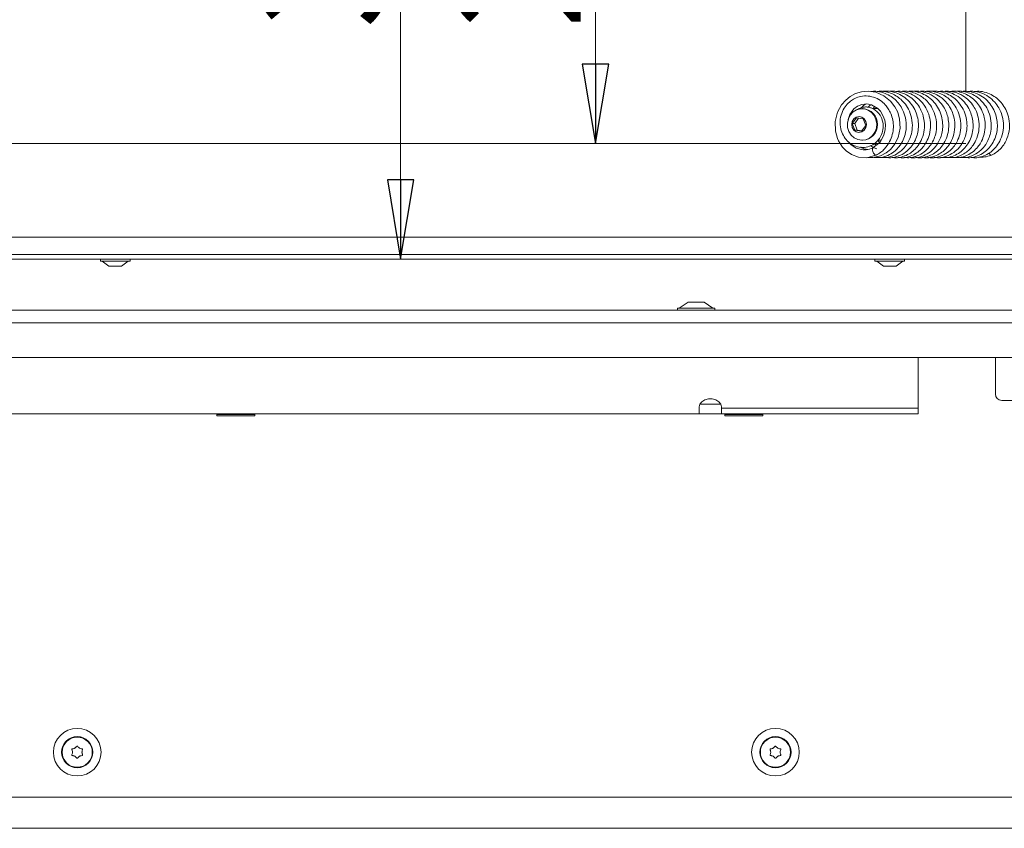
# Model space of a CAD drawing. Extents: x -4819 to -1739, y 1145 to 4136.
# Drawn here: x -3930 to -3620, y 2699 to 2954 of the extents above; entities that cross this region are included whole.
import ezdxf

# ---------------------------------------------------------------- set-up
doc = ezdxf.new("R2010")
doc.units = 0
doc.header["$LTSCALE"] = 5
doc.layers.add('LAYER14', color=30, linetype='Continuous')
doc.layers.add('SLD-0', color=7, linetype='Continuous')
doc.styles.add('STANDARD-BrunnerGroßer Text', font='ARIAL.TTF')
doc.dimstyles.new('STANDARD-Brunner-IIGroßer Text', dxfattribs={"dimscale": 5, "dimtxt": 8, "dimasz": 5, "dimexe": 3.175, "dimexo": 0, "dimgap": 0.762, "dimtad": 1, "dimdec": 0, "dimrnd": 1e-08, "dimtxsty": 'STANDARD-BrunnerGroßer Text', "dimblk": 'Filled-1', "dimcen": 0.09, "dimdle": 10, "dimclrd": 7, "dimclre": 7, "dimclrt": 7, "dimadec": 1, "dimazin": 2, "dimtfac": 0.666667, "dimtdec": 0, "dimtmove": 0, "dimatfit": 3, "dimldrblk": 'Filled-1', "dimfxl": 1, "dimtolj": 1, "dimlwd": 15, "dimlwe": 15, "dimarcsym": 0})

# ---------------------------------------------------------------- blocks, each defined once
blk = doc.blocks.new('Filled-1')
at = {"color": 0}
for p, q in [((0, 0), (-1, 0.167)), ((-1, 0.167), (-1, -0.167)), ((-1, 0), (0, 0)), ((-1, -0.167), (0, 0))]:
    blk.add_line(p, q, dxfattribs=at)
at = {"color": 0, "flags": 128}
blk.add_lwpolyline([(-1, -0.167), (0, 0), (-1, 0.167), (-1, -0.167)], dxfattribs=at)
at = {"color": 0}
blk.add_solid([(-1, -0.167), (0, 0), (-1, 0.167), (-1, -0.167)], dxfattribs=at)
blk = doc.blocks.new('*D75')
at = {"layer": 'Defpoints', "color": 0}
for p in [(-4447.78, 3231.07), (-3810.39, 2878.07), (-3597.28, 2878.07)]:
    blk.add_point(p, dxfattribs=at)
at = {"layer": 'SLD-0', "color": 7, "lineweight": 15}
for p, q in [((-4447.78, 3231.07), (-3794.52, 3231.07)), ((-3810.39, 3206.07), (-3810.39, 2903.07)), ((-3597.28, 2878.07), (-3826.27, 2878.07))]:
    blk.add_line(p, q, dxfattribs=at)
at = {"layer": 'SLD-0', "color": 7, "lineweight": 15, "xscale": 25, "yscale": 25, "zscale": 25}
for p, rotation in [((-3810.39, 3231.07), 90), ((-3810.39, 2878.07), 270)]:
    blk.add_blockref('Filled-1', p, dxfattribs=dict(at, rotation=rotation))
at = {"layer": 'SLD-0', "color": 7, "lineweight": 15, "insert": (-3855.08, 2996.04), "char_height": 40, "attachment_point": 2, "rotation": 90, "style": 'STANDARD-BrunnerGroßer Text'}
blk.add_mtext('\\A1;353', dxfattribs=at)
blk = doc.blocks.new('*D77')
at = {"layer": 'Defpoints', "color": 0}
for p in [(-3632.28, 3194.57), (-3748.99, 2914.57), (-3632.28, 2914.57)]:
    blk.add_point(p, dxfattribs=at)
at = {"layer": 'SLD-0', "color": 7, "lineweight": 15}
for p, q in [((-3632.28, 3194.57), (-3764.87, 3194.57)), ((-3748.99, 3169.57), (-3748.99, 2939.57)), ((-3632.28, 2914.57), (-3764.87, 2914.57))]:
    blk.add_line(p, q, dxfattribs=at)
at = {"layer": 'SLD-0', "color": 7, "lineweight": 15, "xscale": 25, "yscale": 25, "zscale": 25}
for p, rotation in [((-3748.99, 3194.57), 90), ((-3748.99, 2914.57), 270)]:
    blk.add_blockref('Filled-1', p, dxfattribs=dict(at, rotation=rotation))
at = {"layer": 'SLD-0', "color": 7, "lineweight": 15, "insert": (-3793.65, 2996.04), "char_height": 40, "attachment_point": 2, "rotation": 90, "style": 'STANDARD-BrunnerGroßer Text'}
blk.add_mtext('\\A1;280', dxfattribs=at)

msp = doc.modelspace()

# ---------------------------------------------------------------- linework, layer by layer
at = {"color": 7, "linetype": 'Continuous', "lineweight": 15}
for p, q in [((-3632.28, 2930.77), (-3632.28, 3194.57)), ((-3664.8, 2925.57), (-3664.99, 2925.57)), ((-3660.01, 2925.57), (-3661.68, 2925.57)), ((-3661.57, 2925.51), (-3661.02, 2926.18)), ((-3666.76, 2922.71), (-3668.07, 2920.88)), ((-3666.07, 2922.6), (-3667.3, 2920.88)), ((-3664.64, 2922.39), (-3666.76, 2922.71)), ((-3663.84, 2920.26), (-3664.64, 2922.39)), ((-3668.07, 2920.88), (-3667.26, 2918.74)), ((-3667.3, 2920.88), (-3668.07, 2920.88)), ((-3667.3, 2920.88), (-3666.49, 2918.74)), ((-3665.14, 2918.43), (-3663.84, 2920.26)), ((-3667.26, 2918.74), (-3665.14, 2918.43)), ((-3666.49, 2918.74), (-3667.26, 2918.74)), ((-3666.49, 2918.74), (-3665.07, 2918.53)), ((-4412.28, 2914.57), (-3671.95, 2914.57)), ((-3664.99, 2915.57), (-3664.8, 2915.57)), ((-3660.51, 2914.06), (-3661.15, 2914.61)), ((-3659.5, 2914.91), (-3660.05, 2915.58)), ((-3660.05, 2915.57), (-3659.04, 2915.57)), ((-4447.28, 2885.07), (-3597.28, 2885.07)), ((-4447.28, 2879.57), (-3597.28, 2879.57)), ((-3597.28, 2878.07), (-4447.28, 2878.07)), ((-3904.98, 2878.07), (-3904.98, 2877.52)), ((-3904.98, 2877.52), (-3895.58, 2877.52)), ((-3904.38, 2877.52), (-3902.28, 2875.87)), ((-3902.28, 2875.87), (-3898.28, 2875.87)), ((-3898.28, 2875.87), (-3896.18, 2877.52)), ((-3895.58, 2877.52), (-3895.58, 2878.07)), ((-3660.98, 2878.07), (-3660.98, 2877.52)), ((-3660.98, 2877.52), (-3651.58, 2877.52)), ((-3660.38, 2877.52), (-3658.28, 2875.87)), ((-3658.28, 2875.87), (-3654.28, 2875.87)), ((-3654.28, 2875.87), (-3652.18, 2877.52)), ((-3654.28, 2875.87), (-3654.28, 2875.87)), ((-3651.58, 2877.52), (-3651.58, 2878.07)), ((-3651.58, 2877.52), (-3651.58, 2877.52)), ((-3647.28, 2847.11), (-3647.28, 2838.63)), ((-3622.98, 2847.07), (-3622.98, 2835.57)), ((-3647.28, 2838.63), (-3647.28, 2831.13)), ((-3613.98, 2833.57), (-3620.98, 2833.57)), ((-3716.28, 2829.37), (-4017.28, 2829.37)), ((-3868.28, 2829.37), (-3868.28, 2828.67)), ((-3856.28, 2828.67), (-3856.28, 2829.37)), ((-3716.28, 2831.13), (-3716.28, 2831.58)), ((-3716.28, 2831.13), (-3716.28, 2829.37)), ((-3709.28, 2829.37), (-3716.28, 2829.37)), ((-3709.46, 2832.37), (-3716.09, 2832.37)), ((-3709.28, 2831.58), (-3709.28, 2831.13)), ((-3647.28, 2831.13), (-3709.28, 2831.13)), ((-3709.28, 2829.37), (-3709.28, 2831.13)), ((-3647.28, 2829.37), (-3709.28, 2829.37)), ((-3708.28, 2829.37), (-3708.28, 2828.67)), ((-3696.28, 2828.67), (-3696.28, 2829.37)), ((-3647.28, 2831.13), (-3647.28, 2829.37)), ((-3856.28, 2829.11), (-3868.28, 2829.11)), ((-3868.28, 2828.67), (-3856.28, 2828.67)), ((-3696.28, 2829.11), (-3708.28, 2829.11)), ((-3708.28, 2828.67), (-3696.28, 2828.67)), ((-3913.03, 2723.97), (-3913.02, 2723.97)), ((-3911.53, 2723.97), (-3911.52, 2723.97)), ((-3693.03, 2723.97), (-3693.02, 2723.97)), ((-3691.53, 2723.97), (-3691.52, 2723.97)), ((-3913.78, 2722.67), (-3913.78, 2722.67)), ((-3913.02, 2721.37), (-3913.03, 2721.37)), ((-3911.52, 2721.37), (-3911.53, 2721.37)), ((-3910.78, 2722.67), (-3910.78, 2722.67)), ((-3693.78, 2722.67), (-3693.78, 2722.67)), ((-3693.02, 2721.37), (-3693.03, 2721.37)), ((-3691.52, 2721.37), (-3691.53, 2721.37)), ((-3690.78, 2722.67), (-3690.78, 2722.67)), ((-3591.28, 2708.47), (-3971.28, 2708.47)), ((-3583.78, 2698.67), (-4460.78, 2698.67))]:
    msp.add_line(p, q, dxfattribs=at)
at = {"color": 7, "linetype": 'Continuous', "lineweight": 15, "flags": 128}
for points in [[(-3663.09, 2910.2), (-3661.46, 2910.11), (-3659.19, 2910.64), (-3657.4, 2911.58), (-3656.05, 2912.68), (-3654.76, 2914.23), (-3653.63, 2916.48), (-3653, 2919.43), (-3653.15, 2922.23), (-3653.77, 2924.4), (-3654.64, 2926.14), (-3656.04, 2927.94), (-3658.1, 2929.6), (-3660.6, 2930.7), (-3663.02, 2931.07), (-3665.2, 2930.87), (-3667.09, 2930.28), (-3668.74, 2929.38), (-3670.13, 2928.27), (-3671.45, 2926.75), (-3672.69, 2924.49), (-3673.46, 2921.46), (-3673.37, 2918.41), (-3672.76, 2916.18), (-3672.39, 2915.36), (-3671.93, 2914.53), (-3671.16, 2913.46), (-3669.99, 2912.26), (-3668.34, 2911.12), (-3666.16, 2910.29), (-3663.52, 2910.09), (-3660.61, 2910.86), (-3660.61, 2910.86)], [(-3666.74, 2925.2), (-3665.52, 2925.54), (-3664.27, 2925.51), (-3663.06, 2925.11), (-3662, 2924.38), (-3661.16, 2923.36), (-3660.61, 2922.14), (-3660.38, 2920.8), (-3660.49, 2919.44), (-3660.94, 2918.17), (-3661.69, 2917.08), (-3662.68, 2916.24), (-3663.85, 2915.73), (-3665.1, 2915.57), (-3666.34, 2915.78), (-3667.48, 2916.35), (-3668.44, 2917.24), (-3669.14, 2918.37), (-3669.54, 2919.66), (-3669.6, 2921.02), (-3669.31, 2922.35), (-3668.71, 2923.54), (-3667.83, 2924.51), (-3666.74, 2925.2)], [(-3669.35, 2921.93), (-3669.34, 2922.12), (-3668.88, 2923.67), (-3667.58, 2925.52), (-3666.48, 2926.35), (-3665.04, 2926.91), (-3663.5, 2927.05), (-3662, 2926.75), (-3660.05, 2925.61), (-3659.22, 2924.74), (-3658.4, 2923.44), (-3657.86, 2921.96), (-3657.63, 2920.47), (-3657.68, 2919.01), (-3658.13, 2917.16), (-3659.33, 2915.04), (-3661.59, 2913.15), (-3661.59, 2913.15)], [(-3666.82, 2922.88), (-3665.94, 2923.07), (-3665.06, 2922.87), (-3664.31, 2922.33), (-3663.81, 2921.51), (-3663.64, 2920.56), (-3663.82, 2919.6), (-3664.33, 2918.79), (-3665.08, 2918.25), (-3665.96, 2918.07), (-3666.85, 2918.26), (-3667.59, 2918.81), (-3668.09, 2919.62), (-3668.26, 2920.58), (-3668.08, 2921.54), (-3667.58, 2922.34), (-3666.82, 2922.88)], [(-3660.61, 2910.86), (-3660.66, 2910.85), (-3660.87, 2910.94), (-3661.12, 2911.19), (-3661.37, 2911.56), (-3661.57, 2912.01)], [(-3624.23, 2910.86), (-3624.3, 2910.85), (-3624.52, 2910.94), (-3624.77, 2911.19), (-3624.99, 2911.52)], [(-3716.28, 2831.58), (-3716.06, 2832.43), (-3715.46, 2833.17), (-3714.53, 2833.72), (-3713.38, 2834.02), (-3712.17, 2834.02), (-3711.03, 2833.72), (-3710.09, 2833.17), (-3709.49, 2832.43), (-3709.28, 2831.58)]]:
    msp.add_lwpolyline(points, dxfattribs=at)
at = {"color": 7, "linetype": 'Continuous', "lineweight": 15}
for centre, radius in [((-3912.28, 2722.67), 7.5), ((-3692.28, 2722.67), 7.5), ((-3912.28, 2722.67), 4.9), ((-3912.28, 2722.67), 4.76), ((-3692.28, 2722.67), 4.9), ((-3692.28, 2722.67), 4.76)]:
    msp.add_circle(centre, radius, dxfattribs=at)
for centre, radius, start, end in [((-3665.12, 2920.57), 5.01, 273.5715, 86.4285), ((-3620.98, 2835.57), 2, 180, 270)]:
    msp.add_arc(centre, radius, start, end, dxfattribs=at)
for points, knots in [([(-3660.59, 2910.86), (-3660.09, 2911.15), (-3659.13, 2911.71), (-3657.6, 2913.1), (-3656.28, 2914.97), (-3655.38, 2917.33), (-3655.04, 2919.66), (-3655.22, 2921.93), (-3655.82, 2923.92), (-3656.66, 2925.52), (-3657.75, 2926.93), (-3659.27, 2928.26), (-3661.32, 2929.28), (-3663.65, 2929.67), (-3665.82, 2929.39), (-3667.6, 2928.65), (-3669.1, 2927.6), (-3670.45, 2926.13), (-3671.52, 2924.08), (-3672.02, 2921.66), (-3671.82, 2919.23), (-3671, 2917.07), (-3669.77, 2915.4), (-3668.24, 2914.19), (-3666.39, 2913.4), (-3664.24, 2913.22), (-3662.11, 2913.81), (-3660.41, 2914.98), (-3659.18, 2916.54), (-3658.4, 2918.47), (-3658.24, 2920.77), (-3658.8, 2922.69), (-3659.57, 2923.9), (-3660.15, 2924.54), (-3660.88, 2925.17), (-3661.76, 2925.68), (-3662.85, 2926.02), (-3663.97, 2926.13), (-3665.26, 2925.95), (-3666.07, 2925.5), (-3666.5, 2925.27)], [0, 0, 0, 0, 0.024621, 0.047093, 0.085781, 0.117804, 0.148962, 0.1801, 0.208957, 0.23263, 0.253793, 0.282139, 0.316164, 0.349856, 0.382158, 0.409066, 0.43126, 0.458468, 0.491125, 0.524315, 0.557143, 0.588237, 0.616777, 0.641585, 0.669019, 0.701041, 0.732499, 0.761501, 0.786092, 0.813388, 0.844839, 0.877361, 0.892084, 0.903329, 0.913087, 0.932004, 0.94549, 0.961385, 0.979656, 1, 1, 1, 1]), ([(-3661.15, 2910.18), (-3660.57, 2910.13), (-3659.12, 2910.01), (-3656.97, 2910.67), (-3655.02, 2911.81), (-3653.59, 2913.18), (-3652.43, 2914.78), (-3651.47, 2916.88), (-3650.94, 2919.62), (-3651.17, 2922.54), (-3652.05, 2925.07), (-3653.23, 2926.98), (-3654.61, 2928.5), (-3656.27, 2929.75), (-3658.32, 2930.67), (-3660.37, 2931.14), (-3661.69, 2931), (-3662.21, 2930.94)], [0, 0, 0, 0, 0.055133, 0.137791, 0.207974, 0.26501, 0.31749, 0.385268, 0.469156, 0.559042, 0.635507, 0.69804, 0.753587, 0.814331, 0.88062, 0.952946, 1, 1, 1, 1]), ([(-3659.23, 2910.17), (-3658.58, 2910.13), (-3657.03, 2910.03), (-3654.7, 2910.8), (-3652.59, 2912.2), (-3651.08, 2913.89), (-3650.05, 2915.7), (-3649.33, 2917.8), (-3649.02, 2920.43), (-3649.44, 2923.33), (-3650.55, 2925.89), (-3651.96, 2927.78), (-3653.5, 2929.15), (-3655.16, 2930.16), (-3657.03, 2930.82), (-3658.77, 2931.14), (-3659.85, 2931.01), (-3660.24, 2930.96)], [0, 0, 0, 0, 0.061867, 0.147161, 0.227356, 0.295547, 0.35185, 0.41261, 0.490633, 0.581498, 0.662467, 0.73021, 0.786576, 0.843139, 0.901928, 0.964232, 1, 1, 1, 1]), ([(-3657.22, 2910.17), (-3657, 2910.13), (-3655.95, 2909.94), (-3654.07, 2910.35), (-3651.82, 2911.33), (-3650, 2912.87), (-3648.65, 2914.68), (-3647.76, 2916.63), (-3647.27, 2918.69), (-3647.18, 2920.86), (-3647.52, 2923.11), (-3648.35, 2925.34), (-3649.69, 2927.4), (-3651.48, 2929.13), (-3653.62, 2930.37), (-3655.91, 2931), (-3657.57, 2931.17), (-3658.41, 2931), (-3658.52, 2930.98)], [0, 0, 0, 0, 0.020855, 0.101092, 0.177942, 0.250551, 0.317825, 0.379755, 0.439524, 0.501966, 0.567218, 0.635163, 0.705675, 0.778733, 0.852462, 0.923032, 0.99034, 1, 1, 1, 1]), ([(-3655.55, 2910.22), (-3655.18, 2910.15), (-3654.03, 2909.95), (-3652.16, 2910.35), (-3650.21, 2911.2), (-3648.58, 2912.41), (-3647.17, 2914), (-3645.97, 2916.17), (-3645.3, 2918.8), (-3645.29, 2921.44), (-3645.8, 2923.7), (-3646.65, 2925.69), (-3647.94, 2927.59), (-3649.83, 2929.34), (-3652.17, 2930.56), (-3654.58, 2931.13), (-3656.12, 2931.03), (-3656.83, 2930.98)], [0, 0, 0, 0, 0.034882, 0.10935, 0.174693, 0.231332, 0.292526, 0.364648, 0.447219, 0.524409, 0.587985, 0.6431, 0.707772, 0.783641, 0.864018, 0.936931, 1, 1, 1, 1]), ([(-3653.62, 2910.21), (-3653.22, 2910.15), (-3651.95, 2909.95), (-3649.93, 2910.44), (-3647.89, 2911.44), (-3646.37, 2912.71), (-3645.13, 2914.22), (-3644.05, 2916.22), (-3643.35, 2918.89), (-3643.39, 2921.79), (-3644.08, 2924.33), (-3645.09, 2926.27), (-3646.34, 2927.9), (-3648.02, 2929.39), (-3650.28, 2930.56), (-3652.52, 2931.14), (-3653.92, 2931.01), (-3654.4, 2930.96)], [0, 0, 0, 0, 0.038514, 0.121619, 0.19269, 0.250601, 0.302604, 0.369425, 0.452354, 0.542305, 0.617761, 0.677759, 0.730994, 0.796323, 0.874424, 0.956163, 1, 1, 1, 1]), ([(-3651.73, 2910.21), (-3651.24, 2910.14), (-3649.87, 2909.97), (-3647.66, 2910.55), (-3645.45, 2911.77), (-3643.83, 2913.38), (-3642.68, 2915.12), (-3641.83, 2917.18), (-3641.37, 2919.84), (-3641.65, 2922.85), (-3642.69, 2925.51), (-3644.02, 2927.45), (-3645.45, 2928.83), (-3646.98, 2929.88), (-3648.76, 2930.65), (-3650.71, 2931.11), (-3652.05, 2931.03), (-3652.71, 2930.99)], [0, 0, 0, 0, 0.046384, 0.130006, 0.210272, 0.278652, 0.335184, 0.395237, 0.474095, 0.567822, 0.65053, 0.717361, 0.77008, 0.823239, 0.88007, 0.941362, 1, 1, 1, 1]), ([(-3649.87, 2910.17), (-3649.76, 2910.14), (-3648.78, 2909.9), (-3646.89, 2910.22), (-3644.47, 2911.13), (-3642.51, 2912.69), (-3641.12, 2914.49), (-3640.23, 2916.34), (-3639.69, 2918.26), (-3639.51, 2920.37), (-3639.76, 2922.69), (-3640.54, 2925.02), (-3641.82, 2927.13), (-3643.51, 2928.86), (-3645.49, 2930.14), (-3647.65, 2930.88), (-3649.39, 2931.16), (-3650.36, 2931.02), (-3650.6, 2930.98)], [0, 0, 0, 0, 0.011378, 0.094808, 0.176541, 0.253791, 0.321732, 0.380282, 0.434828, 0.495641, 0.563056, 0.634669, 0.705572, 0.775577, 0.844593, 0.912271, 0.978596, 1, 1, 1, 1]), ([(-3648.04, 2910.21), (-3647.82, 2910.16), (-3646.8, 2909.93), (-3645, 2910.22), (-3642.93, 2910.98), (-3641.19, 2912.17), (-3639.73, 2913.71), (-3638.55, 2915.68), (-3637.8, 2918), (-3637.59, 2920.37), (-3637.83, 2922.5), (-3638.4, 2924.4), (-3639.35, 2926.31), (-3640.91, 2928.29), (-3643.14, 2929.98), (-3645.72, 2930.9), (-3647.71, 2931.18), (-3648.73, 2931), (-3648.95, 2930.96)], [0, 0, 0, 0, 0.02115, 0.097535, 0.165991, 0.226709, 0.288394, 0.355839, 0.428839, 0.498237, 0.558584, 0.610123, 0.667377, 0.739586, 0.825596, 0.907842, 0.980297, 1, 1, 1, 1]), ([(-3646.09, 2910.2), (-3645.85, 2910.15), (-3644.74, 2909.92), (-3642.84, 2910.27), (-3640.73, 2911.13), (-3639.14, 2912.31), (-3637.82, 2913.73), (-3636.65, 2915.64), (-3635.8, 2918.24), (-3635.67, 2921.14), (-3636.22, 2923.73), (-3637.12, 2925.73), (-3638.27, 2927.43), (-3639.86, 2929.01), (-3642.04, 2930.36), (-3644.58, 2931.03), (-3646.41, 2931.19), (-3647.27, 2930.98), (-3647.3, 2930.97)], [0, 0, 0, 0, 0.023213, 0.104801, 0.174953, 0.232205, 0.282924, 0.347819, 0.428489, 0.516874, 0.591353, 0.650686, 0.702599, 0.766119, 0.842162, 0.922449, 0.996817, 1, 1, 1, 1]), ([(-3644.25, 2910.21), (-3644.02, 2910.16), (-3642.94, 2909.93), (-3640.95, 2910.25), (-3638.64, 2911.21), (-3636.85, 2912.63), (-3635.6, 2914.17), (-3634.64, 2915.92), (-3633.93, 2918.17), (-3633.73, 2920.98), (-3634.31, 2923.86), (-3635.47, 2926.24), (-3636.85, 2927.98), (-3638.4, 2929.31), (-3640.21, 2930.34), (-3642.35, 2930.97), (-3644.05, 2931.2), (-3644.96, 2931), (-3645.08, 2930.98)], [0, 0, 0, 0, 0.021677, 0.102842, 0.184123, 0.252816, 0.308539, 0.360738, 0.428311, 0.511808, 0.600193, 0.675141, 0.736339, 0.791341, 0.851575, 0.917286, 0.988949, 1, 1, 1, 1]), ([(-3642.22, 2910.22), (-3641.79, 2910.15), (-3640.52, 2909.95), (-3638.39, 2910.45), (-3636.12, 2911.59), (-3634.35, 2913.25), (-3633.14, 2915.06), (-3632.37, 2916.93), (-3631.91, 2919.02), (-3631.89, 2921.49), (-3632.49, 2924.12), (-3633.71, 2926.49), (-3635.29, 2928.36), (-3637.12, 2929.73), (-3639.13, 2930.67), (-3641.29, 2931.07), (-3642.81, 2931.17), (-3643.54, 2930.97), (-3643.54, 2930.97)], [0, 0, 0, 0, 0.040277, 0.119643, 0.198841, 0.27196, 0.33523, 0.388918, 0.446839, 0.517522, 0.597505, 0.672802, 0.741902, 0.805843, 0.869554, 0.933674, 0.999817, 1, 1, 1, 1]), ([(-3640.31, 2910.19), (-3639.65, 2910.13), (-3638.21, 2910.01), (-3636.1, 2910.61), (-3634.16, 2911.67), (-3632.54, 2913.14), (-3631.25, 2914.97), (-3630.36, 2917.14), (-3629.96, 2919.45), (-3630.04, 2921.68), (-3630.51, 2923.75), (-3631.37, 2925.76), (-3632.74, 2927.73), (-3634.7, 2929.47), (-3637.05, 2930.61), (-3639.24, 2931.12), (-3640.57, 2931.02), (-3641.08, 2930.98)], [0, 0, 0, 0, 0.062914, 0.136519, 0.203447, 0.267524, 0.33422, 0.403538, 0.472467, 0.53633, 0.595147, 0.654473, 0.723381, 0.80201, 0.881296, 0.953773, 1, 1, 1, 1]), ([(-3638.08, 2910.19), (-3637.55, 2910.14), (-3636.25, 2910.01), (-3634.31, 2910.57), (-3632.53, 2911.5), (-3631.11, 2912.67), (-3629.83, 2914.18), (-3628.68, 2916.35), (-3628.01, 2919.17), (-3628.14, 2922.09), (-3628.85, 2924.5), (-3629.89, 2926.45), (-3631.3, 2928.21), (-3633.3, 2929.79), (-3635.75, 2930.8), (-3637.81, 2931.18), (-3638.93, 2931.01), (-3639.19, 2930.97)], [0, 0, 0, 0, 0.050201, 0.124955, 0.187856, 0.238974, 0.294475, 0.367452, 0.457804, 0.546822, 0.617922, 0.674697, 0.739094, 0.814924, 0.897974, 0.975792, 1, 1, 1, 1]), ([(-3636.26, 2910.18), (-3635.67, 2910.13), (-3634.19, 2910.02), (-3631.99, 2910.7), (-3629.99, 2911.92), (-3628.56, 2913.36), (-3627.45, 2914.97), (-3626.57, 2917.01), (-3626.07, 2919.69), (-3626.31, 2922.62), (-3627.24, 2925.21), (-3628.49, 2927.16), (-3629.92, 2928.66), (-3631.59, 2929.85), (-3633.61, 2930.72), (-3635.62, 2931.15), (-3636.91, 2931), (-3637.41, 2930.94)], [0, 0, 0, 0, 0.056366, 0.140137, 0.212964, 0.272654, 0.32372, 0.387961, 0.468306, 0.559163, 0.63847, 0.703864, 0.759251, 0.818757, 0.883733, 0.95464, 1, 1, 1, 1]), ([(-3634.32, 2910.18), (-3633.65, 2910.14), (-3632.08, 2910.04), (-3629.71, 2910.85), (-3627.57, 2912.31), (-3626.06, 2914.1), (-3625.07, 2915.95), (-3624.43, 2917.98), (-3624.17, 2920.43), (-3624.53, 2923.18), (-3625.59, 2925.73), (-3627.03, 2927.74), (-3628.7, 2929.22), (-3630.53, 2930.29), (-3632.58, 2930.92), (-3634.27, 2931.17), (-3635.21, 2931), (-3635.43, 2930.96)], [0, 0, 0, 0, 0.063424, 0.149407, 0.231639, 0.301999, 0.360415, 0.417235, 0.488804, 0.573861, 0.654616, 0.725903, 0.788236, 0.849857, 0.913573, 0.980259, 1, 1, 1, 1]), ([(-3632.3, 2910.17), (-3632.07, 2910.13), (-3631.03, 2909.95), (-3629.21, 2910.35), (-3627.08, 2911.27), (-3625.3, 2912.69), (-3623.91, 2914.46), (-3622.92, 2916.49), (-3622.39, 2918.69), (-3622.31, 2920.93), (-3622.66, 2923.13), (-3623.45, 2925.26), (-3624.71, 2927.26), (-3626.46, 2929.02), (-3628.6, 2930.31), (-3630.88, 2930.97), (-3632.6, 2931.17), (-3633.51, 2931), (-3633.68, 2930.96)], [0, 0, 0, 0, 0.022254, 0.099841, 0.172133, 0.240249, 0.307462, 0.373935, 0.4396, 0.504062, 0.567357, 0.630885, 0.699002, 0.772064, 0.846751, 0.917459, 0.984248, 1, 1, 1, 1]), ([(-3630.65, 2910.22), (-3630.24, 2910.15), (-3629.05, 2909.96), (-3627.16, 2910.39), (-3625.26, 2911.25), (-3623.72, 2912.41), (-3622.37, 2913.9), (-3621.17, 2916), (-3620.42, 2918.71), (-3620.41, 2921.53), (-3620.99, 2923.93), (-3621.91, 2925.92), (-3623.21, 2927.75), (-3625.11, 2929.44), (-3627.46, 2930.62), (-3629.76, 2931.14), (-3631.17, 2931.02), (-3631.73, 2930.97)], [0, 0, 0, 0, 0.038257, 0.113579, 0.178266, 0.232338, 0.288805, 0.359867, 0.44545, 0.53051, 0.599565, 0.655481, 0.718594, 0.792987, 0.874579, 0.949544, 1, 1, 1, 1]), ([(-3624.23, 2910.86), (-3623.67, 2911.17), (-3622.57, 2911.77), (-3621.18, 2913.03), (-3620.1, 2914.49), (-3619.06, 2916.53), (-3618.43, 2919.18), (-3618.59, 2922.2), (-3619.36, 2924.72), (-3620.48, 2926.68), (-3621.81, 2928.24), (-3623.41, 2929.53), (-3625.37, 2930.52), (-3627.53, 2931.11), (-3629, 2931.02), (-3629.69, 2930.97)], [0, 0, 0, 0, 0.069695, 0.136287, 0.200114, 0.260817, 0.373113, 0.473841, 0.561811, 0.636264, 0.700766, 0.769951, 0.845495, 0.927945, 1, 1, 1, 1]), ([(-3665.12, 2925.9), (-3665.11, 2925.91), (-3664.78, 2926.37), (-3664.33, 2926.7), (-3663.89, 2927.02)], [0, 0, 0, 0, 0.030553, 1, 1, 1, 1]), ([(-3663.11, 2926), (-3663.1, 2926.02), (-3662.86, 2926.33), (-3662.54, 2926.57), (-3662.24, 2926.8)], [0, 0, 0, 0, 0.040549, 1, 1, 1, 1]), ([(-3661.58, 2913.16), (-3662.28, 2912.91), (-3663.59, 2912.44), (-3665.55, 2912.64), (-3667.15, 2913.23), (-3668.35, 2914.1), (-3669.03, 2914.75), (-3669.29, 2915.11), (-3669.3, 2915.12)], [0, 0, 0, 0, 0.258378, 0.486752, 0.685322, 0.854754, 0.993844, 1, 1, 1, 1]), ([(-3663.27, 2912.7), (-3663.42, 2912.71), (-3664.17, 2912.76), (-3664.94, 2913.05), (-3665.45, 2913.44), (-3665.47, 2913.45)], [0, 0, 0, 0, 0.1970219, 0.9716232, 1, 1, 1, 1]), ([(-3660.37, 2912.93), (-3660.53, 2912.97), (-3661.22, 2913.12), (-3661.87, 2913.49), (-3662.29, 2913.88), (-3662.3, 2913.89)], [0, 0, 0, 0, 0.234063, 0.986792, 1, 1, 1, 1]), ([(-3661.58, 2913.15), (-3661.6, 2913.14), (-3661.66, 2913.13), (-3661.71, 2913.02), (-3661.74, 2912.85), (-3661.74, 2912.63), (-3661.69, 2912.35), (-3661.61, 2912.12), (-3661.57, 2912.01)], [0, 0, 0, 0, 0.079186, 0.298144, 0.438284, 0.602105, 0.790263, 1, 1, 1, 1]), ([(-3628.24, 2910.29), (-3627.63, 2910.27), (-3626.27, 2910.21), (-3624.97, 2910.63), (-3624.25, 2910.85)], [0, 0, 0, 0, 0.453233, 1, 1, 1, 1]), ([(-3913.79, 2723.73), (-3913.6, 2723.76), (-3913.34, 2723.8), (-3913.1, 2723.93), (-3913.03, 2723.97)], [0, 0, 0, 0, 0.687999, 1, 1, 1, 1]), ([(-3913.02, 2723.97), (-3912.87, 2724.07), (-3912.65, 2724.23), (-3912.49, 2724.44), (-3912.44, 2724.51)], [0, 0, 0, 0, 0.6878305, 1, 1, 1, 1]), ([(-3912.44, 2724.51), (-3912.43, 2724.53), (-3912.4, 2724.56), (-3912.34, 2724.59), (-3912.27, 2724.6), (-3912.2, 2724.59), (-3912.15, 2724.55), (-3912.12, 2724.52), (-3912.11, 2724.51)], [0, 0, 0, 0, 0.173551, 0.347889, 0.518434, 0.685848, 0.853527, 1, 1, 1, 1]), ([(-3912.11, 2724.51), (-3911.99, 2724.36), (-3911.83, 2724.16), (-3911.6, 2724.01), (-3911.53, 2723.97)], [0, 0, 0, 0, 0.687947, 1, 1, 1, 1]), ([(-3911.52, 2723.97), (-3911.36, 2723.89), (-3911.11, 2723.77), (-3910.85, 2723.74), (-3910.76, 2723.73)], [0, 0, 0, 0, 0.687829, 1, 1, 1, 1]), ([(-3693.79, 2723.73), (-3693.6, 2723.76), (-3693.34, 2723.8), (-3693.1, 2723.93), (-3693.03, 2723.97)], [0, 0, 0, 0, 0.687999, 1, 1, 1, 1]), ([(-3693.02, 2723.97), (-3692.87, 2724.07), (-3692.65, 2724.23), (-3692.49, 2724.44), (-3692.44, 2724.51)], [0, 0, 0, 0, 0.6878305, 1, 1, 1, 1]), ([(-3692.44, 2724.51), (-3692.43, 2724.53), (-3692.4, 2724.56), (-3692.34, 2724.59), (-3692.27, 2724.6), (-3692.2, 2724.59), (-3692.15, 2724.55), (-3692.12, 2724.52), (-3692.11, 2724.51)], [0, 0, 0, 0, 0.173551, 0.347889, 0.518434, 0.685848, 0.853527, 1, 1, 1, 1]), ([(-3692.11, 2724.51), (-3691.99, 2724.36), (-3691.83, 2724.16), (-3691.6, 2724.01), (-3691.53, 2723.97)], [0, 0, 0, 0, 0.687947, 1, 1, 1, 1]), ([(-3691.52, 2723.97), (-3691.36, 2723.89), (-3691.11, 2723.77), (-3690.85, 2723.74), (-3690.76, 2723.73)], [0, 0, 0, 0, 0.687829, 1, 1, 1, 1]), ([(-3913.95, 2723.45), (-3913.96, 2723.47), (-3913.97, 2723.51), (-3913.97, 2723.58), (-3913.94, 2723.64), (-3913.9, 2723.69), (-3913.84, 2723.72), (-3913.81, 2723.73), (-3913.79, 2723.73)], [0, 0, 0, 0, 0.173602, 0.347939, 0.518483, 0.685896, 0.853576, 1, 1, 1, 1]), ([(-3913.79, 2721.6), (-3913.81, 2721.61), (-3913.85, 2721.62), (-3913.91, 2721.66), (-3913.95, 2721.71), (-3913.97, 2721.77), (-3913.97, 2721.84), (-3913.96, 2721.87), (-3913.95, 2721.89)], [0, 0, 0, 0, 0.173655, 0.347991, 0.518533, 0.685946, 0.853626, 1, 1, 1, 1]), ([(-3913.78, 2722.67), (-3913.79, 2722.86), (-3913.81, 2723.13), (-3913.92, 2723.37), (-3913.95, 2723.45)], [0, 0, 0, 0, 0.687868, 1, 1, 1, 1]), ([(-3913.95, 2721.89), (-3913.88, 2722.06), (-3913.79, 2722.31), (-3913.78, 2722.58), (-3913.78, 2722.67)], [0, 0, 0, 0, 0.687973, 1, 1, 1, 1]), ([(-3913.03, 2721.37), (-3913.19, 2721.45), (-3913.44, 2721.57), (-3913.7, 2721.6), (-3913.79, 2721.6)], [0, 0, 0, 0, 0.6878291, 1, 1, 1, 1]), ([(-3912.44, 2720.83), (-3912.56, 2720.97), (-3912.72, 2721.18), (-3912.95, 2721.32), (-3913.02, 2721.37)], [0, 0, 0, 0, 0.687947, 1, 1, 1, 1]), ([(-3912.11, 2720.83), (-3912.12, 2720.81), (-3912.15, 2720.78), (-3912.22, 2720.75), (-3912.28, 2720.74), (-3912.35, 2720.75), (-3912.4, 2720.78), (-3912.43, 2720.81), (-3912.44, 2720.83)], [0, 0, 0, 0, 0.173551, 0.347889, 0.518434, 0.685848, 0.853527, 1, 1, 1, 1]), ([(-3911.53, 2721.37), (-3911.68, 2721.26), (-3911.9, 2721.11), (-3912.06, 2720.89), (-3912.11, 2720.83)], [0, 0, 0, 0, 0.687831, 1, 1, 1, 1]), ([(-3910.76, 2721.6), (-3910.95, 2721.58), (-3911.21, 2721.54), (-3911.45, 2721.41), (-3911.52, 2721.37)], [0, 0, 0, 0, 0.687999, 1, 1, 1, 1]), ([(-3910.6, 2723.45), (-3910.67, 2723.27), (-3910.76, 2723.02), (-3910.77, 2722.75), (-3910.78, 2722.67)], [0, 0, 0, 0, 0.687973, 1, 1, 1, 1]), ([(-3910.78, 2722.67), (-3910.76, 2722.48), (-3910.74, 2722.21), (-3910.63, 2721.97), (-3910.6, 2721.89)], [0, 0, 0, 0, 0.687868, 1, 1, 1, 1]), ([(-3910.76, 2723.73), (-3910.74, 2723.73), (-3910.7, 2723.72), (-3910.64, 2723.68), (-3910.6, 2723.63), (-3910.58, 2723.56), (-3910.58, 2723.5), (-3910.59, 2723.46), (-3910.6, 2723.45)], [0, 0, 0, 0, 0.1736553, 0.3479906, 0.518533, 0.6859457, 0.8536264, 1, 1, 1, 1]), ([(-3910.6, 2721.89), (-3910.59, 2721.87), (-3910.58, 2721.83), (-3910.58, 2721.76), (-3910.61, 2721.7), (-3910.65, 2721.65), (-3910.71, 2721.61), (-3910.75, 2721.61), (-3910.76, 2721.6)], [0, 0, 0, 0, 0.1736021, 0.347939, 0.5184828, 0.6858959, 0.8535759, 1, 1, 1, 1]), ([(-3693.95, 2723.45), (-3693.96, 2723.47), (-3693.97, 2723.51), (-3693.97, 2723.58), (-3693.94, 2723.64), (-3693.9, 2723.69), (-3693.84, 2723.72), (-3693.81, 2723.73), (-3693.79, 2723.73)], [0, 0, 0, 0, 0.173602, 0.347939, 0.518483, 0.685896, 0.853576, 1, 1, 1, 1]), ([(-3693.79, 2721.6), (-3693.81, 2721.61), (-3693.85, 2721.62), (-3693.91, 2721.66), (-3693.95, 2721.71), (-3693.97, 2721.77), (-3693.97, 2721.84), (-3693.96, 2721.87), (-3693.95, 2721.89)], [0, 0, 0, 0, 0.173655, 0.347991, 0.518533, 0.685946, 0.853626, 1, 1, 1, 1]), ([(-3693.78, 2722.67), (-3693.79, 2722.86), (-3693.81, 2723.13), (-3693.92, 2723.37), (-3693.95, 2723.45)], [0, 0, 0, 0, 0.687868, 1, 1, 1, 1]), ([(-3693.95, 2721.89), (-3693.88, 2722.06), (-3693.79, 2722.31), (-3693.78, 2722.58), (-3693.78, 2722.67)], [0, 0, 0, 0, 0.687973, 1, 1, 1, 1]), ([(-3693.03, 2721.37), (-3693.19, 2721.45), (-3693.44, 2721.57), (-3693.7, 2721.6), (-3693.79, 2721.6)], [0, 0, 0, 0, 0.6878291, 1, 1, 1, 1]), ([(-3692.44, 2720.83), (-3692.56, 2720.97), (-3692.72, 2721.18), (-3692.95, 2721.32), (-3693.02, 2721.37)], [0, 0, 0, 0, 0.687947, 1, 1, 1, 1]), ([(-3692.11, 2720.83), (-3692.12, 2720.81), (-3692.15, 2720.78), (-3692.22, 2720.75), (-3692.28, 2720.74), (-3692.35, 2720.75), (-3692.4, 2720.78), (-3692.43, 2720.81), (-3692.44, 2720.83)], [0, 0, 0, 0, 0.173551, 0.347889, 0.518434, 0.685848, 0.853527, 1, 1, 1, 1]), ([(-3691.53, 2721.37), (-3691.68, 2721.26), (-3691.9, 2721.11), (-3692.06, 2720.89), (-3692.11, 2720.83)], [0, 0, 0, 0, 0.687831, 1, 1, 1, 1]), ([(-3690.76, 2721.6), (-3690.95, 2721.58), (-3691.21, 2721.54), (-3691.45, 2721.41), (-3691.52, 2721.37)], [0, 0, 0, 0, 0.687999, 1, 1, 1, 1]), ([(-3690.6, 2723.45), (-3690.67, 2723.27), (-3690.76, 2723.02), (-3690.77, 2722.75), (-3690.78, 2722.67)], [0, 0, 0, 0, 0.687973, 1, 1, 1, 1]), ([(-3690.78, 2722.67), (-3690.76, 2722.48), (-3690.74, 2722.21), (-3690.63, 2721.97), (-3690.6, 2721.89)], [0, 0, 0, 0, 0.687868, 1, 1, 1, 1]), ([(-3690.76, 2723.73), (-3690.74, 2723.73), (-3690.7, 2723.72), (-3690.64, 2723.68), (-3690.6, 2723.63), (-3690.58, 2723.56), (-3690.58, 2723.5), (-3690.59, 2723.46), (-3690.6, 2723.45)], [0, 0, 0, 0, 0.1736553, 0.3479906, 0.518533, 0.6859457, 0.8536264, 1, 1, 1, 1]), ([(-3690.6, 2721.89), (-3690.59, 2721.87), (-3690.58, 2721.83), (-3690.58, 2721.76), (-3690.61, 2721.7), (-3690.65, 2721.65), (-3690.71, 2721.61), (-3690.75, 2721.61), (-3690.76, 2721.6)], [0, 0, 0, 0, 0.1736021, 0.347939, 0.5184828, 0.6858959, 0.8535759, 1, 1, 1, 1])]:
    msp.add_open_spline(points, degree=3, knots=knots, dxfattribs=at)
at = {"layer": 'LAYER14', "linetype": 'Continuous', "lineweight": 15}
for p, q in [((-3719.78, 2864.57), (-3722.58, 2862.62)), ((-3714.78, 2864.57), (-3719.78, 2864.57)), ((-3711.98, 2862.62), (-3714.78, 2864.57)), ((-4491.26, 2862.07), (-3553.29, 2862.07)), ((-3723.18, 2862.62), (-3723.18, 2862.07)), ((-3711.38, 2862.62), (-3723.18, 2862.62)), ((-3711.38, 2862.07), (-3711.38, 2862.62)), ((-4495.92, 2858.07), (-3548.64, 2858.07)), ((-4495.92, 2847.07), (-3548.64, 2847.07))]:
    msp.add_line(p, q, dxfattribs=at)

# ---------------------------------------------------------------- dimensions: what is measured, and where the dimension line sits
at = {"layer": 'SLD-0', "color": 7, "lineweight": 15}
for base, p1, p2, picture, middle in [((-3810.39, 2878.07), (-4447.78, 3231.07), (-3597.28, 2878.07), '*D75', (-3810.39, 2996.04)), ((-3748.99, 2914.57), (-3632.28, 3194.57), (-3632.28, 2914.57), '*D77', (-3748.99, 2996.04))]:
    dim = msp.add_linear_dim(base=base, p1=p1, p2=p2, angle=90, dimstyle='STANDARD-Brunner-IIGroßer Text', dxfattribs=at)
    dim.commit()
    dim.dimension.update_dxf_attribs({"geometry": picture, "text_midpoint": middle, "dimtype": 160})

doc.saveas('drawing.dxf')
